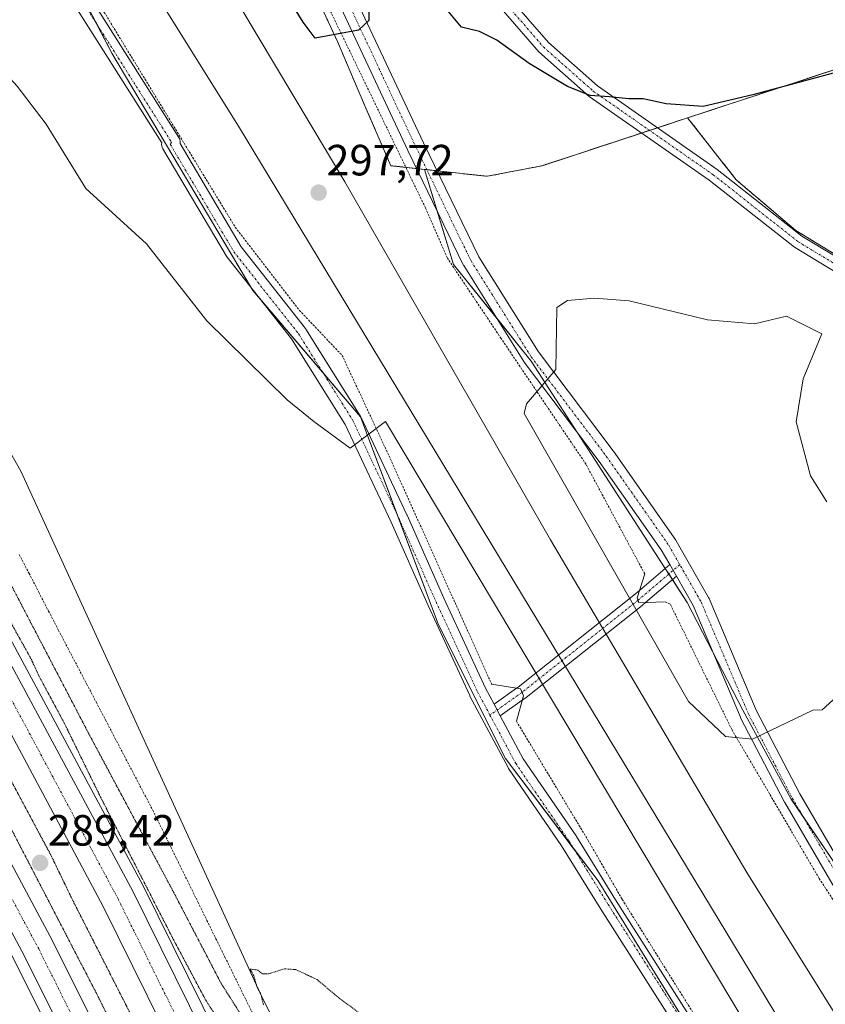
# Model space of a CAD drawing. Units: metres. Extents: x 604765 to 608236, y 4680637 to 4683002.
# Drawn here: x 606340 to 606525, y 4682345 to 4682570 of the extents above; entities that cross this region are included whole.
import ezdxf
from ezdxf.enums import TextEntityAlignment as Align

# ---------------------------------------------------------------- set-up
doc = ezdxf.new("R2010")
doc.units = ezdxf.units.M
doc.header["$MEASUREMENT"] = 0
for name, pattern in [('TRAZO_Y_PUNTO', [1, 0.5, -0.25, 0, -0.25]), ('TRAZOS', [0.75, 0.5, -0.25]), ('TRAZOS2', [0.375, 0.25, -0.125])]:
    doc.linetypes.add(name, pattern=pattern)
for name, color, linetype, lineweight in [('Alambrada', 19, 'TRAZOS', 0), ('Arbolado forestal', 92, 'TRAZOS', 0), ('Arbolado forestal CxS', 92, 'Continuous', 0), ('Arcén (en calzada doble)', 9, 'Continuous', 13), ('Boca de túnel lineal', 1, 'Continuous', 0), ('Camino', 19, 'Continuous', 0), ('Camino Cxs', 19, 'Continuous', 0), ('Camino eje', 39, 'TRAZO_Y_PUNTO', 13), ('Carretera de calzada doble', 1, 'Continuous', 13), ('Carretera de calzada doble Cxs', 1, 'Continuous', 13), ('Carretera de calzada doble eje', 1, 'TRAZO_Y_PUNTO', 0), ('Carátula', 7, 'Continuous', 5), ('Cultivos herbáceos CxS', 92, 'Continuous', 0), ('Curva de nivel maestra', 36, 'Continuous', 30), ('Curva de nivel normal', 36, 'Continuous', 0), ('Curva de nivel normal depresión', 36, 'TRAZOS2', 0), ('Ferrocarril', 142, 'Continuous', 0), ('Ferrocarril eje', 144, 'Continuous', 13), ('Núcleo urbano', 19, 'Continuous', 0), ('Núcleo urbano CxS', 19, 'Continuous', 0), ('Pista no pavimentada', 254, 'Continuous', 13), ('Pista no pavimentada Cxs', 254, 'Continuous', 0), ('Pista pavimentada eje', 135, 'TRAZO_Y_PUNTO', 0), ('Punto de cota en terreno', 7, 'Continuous', 0), ('Rótulo de punto de cota en terreno', 19, 'Continuous', 0)]:
    doc.layers.add(name, color=color, linetype=linetype, lineweight=lineweight)
doc.styles.add('Arial', font='txt', dxfattribs={"height": 0.2})

# ---------------------------------------------------------------- blocks, each defined once
blk = doc.blocks.new('*U150')
at = {"layer": 'Cultivos herbáceos CxS', "color": 92, "linetype": 'Continuous', "lineweight": 0}
blk.add_polyline3d([(606563.79, 4682322.71, 293.48), (606517.03, 4682391.58, 296.14), (606505.98, 4682411.98, 294.27), (606493.22, 4682436.64, 292.8), (606457.51, 4682491.91, 295.28), (606439.66, 4682514.01, 296.72), (606433.01, 4682535.83, 298.22), (606447.39, 4682534.24, 297.09), (606460, 4682536.68, 297.56), (606493.31, 4682547.63, 299.52), (606493.31, 4682547.63, 299.52), (606504.44, 4682533.43, 297.63), (606518.07, 4682521.85, 296.65), (606533.74, 4682512.31, 295.82)], dxfattribs=at)
blk = doc.blocks.new('*U172')
at = {"layer": 'Curva de nivel maestra', "color": 36, "linetype": 'Continuous', "lineweight": 30}
for points in [[(606528.59, 4682558.4, 300), (606508.23, 4682552.91, 300), (606496.86, 4682550.2, 300), (606488.37, 4682550.86, 300), (606483.11, 4682551.96, 300), (606479.88, 4682552.02, 300), (606475.34, 4682552.48, 300), (606470.99, 4682552.77, 300), (606465.78, 4682554.82, 300), (606457.01, 4682560.12, 300), (606449.62, 4682565.42, 300), (606445.61, 4682567.42, 300), (606441.52, 4682568.41, 300), (606438.49, 4682572.05, 300)], [(606420.36, 4682576.36, 300), (606420.3, 4682569.92, 300), (606417.9, 4682567.72, 300), (606408.03, 4682565.85, 300), (606405.27, 4682569.52, 300), (606380.32, 4682609.95, 300)]]:
    blk.add_polyline3d(points, dxfattribs=at)
blk = doc.blocks.new('5PATER')
at = {"layer": 'Carátula', "linetype": 'Continuous', "lineweight": 5}
h = blk.add_hatch(color=250, dxfattribs=at)
edge = h.paths.add_edge_path()
edge.add_ellipse((0, 0.01), major_axis=(-1.33, -1.34), ratio=0.999422, start_angle=0, end_angle=360)
blk = doc.blocks.new('*U174')
at = {"layer": 'Pista no pavimentada Cxs', "color": 254, "linetype": 'Continuous', "lineweight": 0}
for points in [[(606495.61, 4682331.53, 292.51), (606473.42, 4682366.41, 291.97), (606464.44, 4682380.93, 291.66), (606452.3, 4682398.62, 291.34), (606452.21, 4682398.75, 291.34), (606452.18, 4682398.81, 291.34), (606443.45, 4682415.21, 291.43), (606443.4, 4682415.31, 291.44), (606433.87, 4682435.96, 292.62), (606425.4, 4682455.01, 294.36), (606414.88, 4682477.37, 295.14), (606402.57, 4682497.02, 296.44), (606387.82, 4682515.72, 297.32), (606387.67, 4682515.94, 297.33), (606373.11, 4682540.56, 297.87), (606372.96, 4682540.87, 297.87), (606372.87, 4682541.2, 297.88), (606372.84, 4682541.54, 297.89), (606372.86, 4682541.89, 297.89), (606350.65, 4682577.01, 298.24)], [(606354.03, 4682579.15, 298.27), (606376.79, 4682543.16, 297.88), (606376.93, 4682542.9, 297.87), (606377.03, 4682542.62, 297.86), (606377.09, 4682542.33, 297.86), (606377.1, 4682542.03, 297.86), (606377.07, 4682541.74, 297.86), (606391.04, 4682518.09, 297.46), (606405.77, 4682499.41, 296.58), (606405.9, 4682499.24, 296.57), (606418.33, 4682479.39, 295.23), (606418.37, 4682479.33, 295.22), (606418.45, 4682479.18, 295.21), (606429.03, 4682456.69, 294.12), (606429.05, 4682456.65, 294.12), (606437.51, 4682437.62, 292.68), (606447.01, 4682417.04, 291.67), (606448.97, 4682413.35, 291.6), (606450.39, 4682410.68, 291.55), (606455.66, 4682400.79, 291.52), (606467.76, 4682383.15, 291.91), (606467.82, 4682383.07, 291.91), (606476.81, 4682368.53, 292.13), (606499.02, 4682333.62, 292.47)]]:
    blk.add_polyline3d(points, dxfattribs=at)
blk = doc.blocks.new('*U175')
at = {"layer": 'Pista pavimentada eje', "color": 135, "linetype": 'TRAZO_Y_PUNTO', "lineweight": 0}
blk.add_polyline3d([(606116.94, 4682970.77, 297.82), (606127.18, 4682952.73, 297.88), (606150.73, 4682912.51, 297.97), (606181.95, 4682858.8, 297.95), (606202.06, 4682825.2, 297.99), (606226.4, 4682784.98, 298.14), (606248.1, 4682746.09, 298.31), (606275.09, 4682708.78, 298.47), (606285.41, 4682688.14, 298), (606298.11, 4682659.57, 298.37), (606307.89, 4682641.31, 298.41), (606319.54, 4682624.12, 298.45), (606327.21, 4682614.59, 298.51), (606337.26, 4682601.89, 298.48), (606352.34, 4682578.08, 298.27), (606375.1, 4682542.09, 297.89), (606374.83, 4682541.57, 297.89), (606389.39, 4682516.96, 297.41), (606404.2, 4682498.17, 296.53), (606416.64, 4682478.33, 295.18), (606427.22, 4682455.84, 294.33), (606435.69, 4682436.79, 292.68), (606445.21, 4682416.15, 291.54), (606448.04, 4682410.85, 291.44)], dxfattribs=at)

msp = doc.modelspace()

# ---------------------------------------------------------------- linework, layer by layer
at = {"layer": 'Alambrada', "color": 19, "linetype": 'TRAZOS', "lineweight": 0}
for points in [[(606483.49, 4682443.16, 292.79), (606470.05, 4682468.26, 293.92), (606450.6, 4682497.1, 295.74), (606438.3, 4682515.49, 296.84), (606433.27, 4682527, 297.69), (606408.8, 4682577.67, 302.11), (606381.28, 4682626.35, 300.74), (606350.59, 4682675.17, 301.26), (606332.87, 4682700.3, 299.88), (606316.59, 4682728.75, 300.72), (606294.9, 4682769.23, 301.92), (606274.79, 4682803.36, 302.12), (606245.29, 4682852.7, 302.16), (606220.81, 4682894.11, 301.56), (606186.68, 4682952.59, 300.21), (606175.52, 4682971.66, 299.82)], [(606122.37, 4682970.85, 297.79), (606140.19, 4682939.07, 297.86), (606187.16, 4682858.63, 297.87), (606207.53, 4682824.24, 297.96), (606243.25, 4682763.12, 298.26), (606254.1, 4682743.8, 298.36), (606274.6, 4682714.57, 298.48), (606289.02, 4682695.52, 297.88), (606296.3, 4682678.05, 298.05), (606306.48, 4682652.39, 298.46), (606325.8, 4682622.89, 298.48), (606339.56, 4682604.24, 298.49), (606358.08, 4682574.47, 298.21), (606389.7, 4682522.61, 297.61), (606404.38, 4682503.56, 296.75), (606414.17, 4682493.24, 296.36), (606425.28, 4682469.43, 294.54), (606448.44, 4682417.89, 291.8)], [(606340.23, 4682447.62, 290.8), (606342.47, 4682443.31, 290.75), (606344.71, 4682438.99, 290.8), (606346.94, 4682434.68, 290.77), (606349.18, 4682430.37, 290.79), (606351.34, 4682426.24, 290.81), (606353.51, 4682422.11, 290.79), (606355.67, 4682417.98, 290.78), (606357.83, 4682413.85, 290.81), (606360, 4682409.72, 290.82), (606362.16, 4682405.58, 290.78), (606364.32, 4682401.45, 290.79), (606366.48, 4682397.32, 290.82), (606368.65, 4682393.19, 290.76), (606370.81, 4682389.06, 290.71), (606372.88, 4682384.86, 290.71), (606374.94, 4682380.65, 290.67), (606377.01, 4682376.45, 290.61), (606379.08, 4682372.24, 290.53), (606381.14, 4682368.04, 290.49), (606383.21, 4682363.83, 290.52), (606385.27, 4682359.63, 290.47), (606387.34, 4682355.42, 290.79), (606389.41, 4682351.22, 290.36), (606391.47, 4682347.01, 290.34), (606393.54, 4682342.81, 290.29)], [(606489.31, 4682436.28, 292.65), (606487.99, 4682436.81, 292.61)], [(606557.17, 4682316.31, 294.09), (606556.65, 4682320.52, 294.11), (606538.79, 4682349.76, 295.45), (606523.44, 4682373.44, 296.32), (606503.47, 4682407.44, 294.68), (606489.31, 4682436.28, 292.65)], [(606454.12, 4682409.42, 291.75), (606470.53, 4682382.12, 292.05), (606478.33, 4682368.62, 292.18), (606504.39, 4682326.95, 292.41), (606527.15, 4682285.68, 291.77), (606528.87, 4682282.24, 291.71), (606533.2, 4682283.6, 292.08)]]:
    msp.add_polyline3d(points, dxfattribs=at)
at = {"layer": 'Arbolado forestal', "color": 92, "linetype": 'TRAZOS', "lineweight": 0}
for points in [[(606433.01, 4682535.83, 298.22), (606431.23, 4682536.03, 298.29), (606428.79, 4682536.3, 298.25), (606425.33, 4682536.68, 298.17), (606419.4, 4682550.4, 299.07), (606413.09, 4682565.13, 299.93), (606406.78, 4682578.8, 300.7)], [(606493.31, 4682547.63, 299.52), (606526.61, 4682558.58, 300.11)], [(606493.31, 4682547.63, 299.52), (606526.61, 4682558.58, 300.11)], [(606433.01, 4682535.83, 298.22), (606433.58, 4682535.77, 298.2), (606435.93, 4682535.51, 298.1), (606447.39, 4682534.24, 297.09), (606460, 4682536.68, 297.56), (606482.76, 4682544.16, 299.02), (606484.58, 4682544.76, 299.07), (606486.4, 4682545.36, 299.12), (606493.31, 4682547.63, 299.52)], [(606493.31, 4682547.63, 299.52), (606504.44, 4682533.43, 297.63), (606518.07, 4682521.85, 296.65), (606533.74, 4682512.31, 295.82), (606565.76, 4682500.05, 295.4), (606601.19, 4682487.1, 295.58), (606647.52, 4682474.16, 296.26), (606648.22, 4682471.94, 296.25), (606669.66, 4682470.27, 296.86), (606688.23, 4682465.1, 297.43), (606713.39, 4682451.86, 298.03), (606750.89, 4682451.06, 299.79), (606766.72, 4682458.4, 300.41)]]:
    msp.add_polyline3d(points, dxfattribs=at)
at = {"layer": 'Arbolado forestal CxS', "color": 92, "linetype": 'Continuous', "lineweight": 0}
for points in [[(606526.61, 4682558.58, 300.11), (606493.31, 4682547.63, 299.52), (606460, 4682536.68, 297.56), (606447.39, 4682534.24, 297.09), (606433.01, 4682535.83, 298.22), (606425.33, 4682536.68, 298.17), (606419.4, 4682550.4, 299.07), (606413.09, 4682565.12, 299.93), (606406.78, 4682578.8, 300.7), (606424.66, 4682588.27, 301.07), (606437.28, 4682595.63, 302.18), (606443.35, 4682605.82, 303.99), (606437.36, 4682637.52, 306.17), (606428.3, 4682676.57, 305.08), (606432.43, 4682697.51, 306.15), (606468.9, 4682751.88, 308.85), (606492.85, 4682779.49, 310.97), (606506.73, 4682784.7, 313.22), (606535.97, 4682795.69, 316.91)], [(606533.74, 4682512.31, 295.82), (606518.07, 4682521.85, 296.65), (606504.44, 4682533.43, 297.63), (606493.31, 4682547.63, 299.52), (606526.61, 4682558.58, 300.11)]]:
    msp.add_polyline3d(points, dxfattribs=at)
at = {"layer": 'Arcén (en calzada doble)', "color": 9, "linetype": 'Continuous', "lineweight": 13}
for points in [[(606010.22, 4682969.15, 292.63), (606013.68, 4682961.8, 292.6), (606042.39, 4682900.63, 292.49), (606074.15, 4682837.21, 292.21), (606099.01, 4682790.12, 291.91), (606159.27, 4682681.06, 291.42), (606256.24, 4682508.12, 290.72), (606300.24, 4682427.49, 290.41), (606339.21, 4682354.46, 290.48), (606369.35, 4682294.03, 290.42), (606410.81, 4682206.06, 290.6), (606428.99, 4682165.48, 290.56)], [(606047.36, 4682969.71, 292.35), (606073.68, 4682914.72, 292.16), (606089.26, 4682881.65, 292.15), (606102.78, 4682854.95, 292.03), (606158.13, 4682751.58, 291.58), (606288.58, 4682520.42, 290.46), (606368.64, 4682371.73, 290.11), (606433.49, 4682240.47, 290.22), (606460.14, 4682179.73, 290.68)]]:
    msp.add_polyline3d(points, dxfattribs=at)
at = {"layer": 'Boca de túnel lineal', "color": 1, "linetype": 'Continuous', "lineweight": 0}
for points in [[(606483.49, 4682443.16, 292.79), (606481.77, 4682437.73, 294.15), (606482.17, 4682436.54, 294.26), (606487.99, 4682436.81, 292.61)], [(606448.44, 4682417.89, 291.8), (606455.05, 4682416.83, 292.83), (606455.71, 4682415.24, 292.73), (606454.12, 4682409.42, 291.75)]]:
    msp.add_polyline3d(points, dxfattribs=at)
at = {"layer": 'Camino', "color": 19, "linetype": 'Continuous', "lineweight": 0}
msp.add_polyline3d([(606533.39, 4682508.57, 295.72), (606517.75, 4682517.99, 296.43), (606498.24, 4682533.38, 297.9), (606470.75, 4682552.53, 299.85), (606459.25, 4682562.74, 300.54), (606449.64, 4682573.8, 300.99), (606446.21, 4682583.81, 301.94), (606443.84, 4682594.69, 302.95), (606443.1, 4682609.37, 304.34), (606441.84, 4682621.5, 305.46), (606437.53, 4682637.8, 306.24), (606435.25, 4682646.44, 306.3), (606438.1, 4682646.64, 306.92), (606440.24, 4682638.52, 306.93), (606444.61, 4682622.01, 306.12), (606445.89, 4682609.59, 304.77), (606446.63, 4682595.06, 303.33), (606448.74, 4682585.11, 302.4), (606451.95, 4682575.8, 301.54), (606461.43, 4682564.9, 301.02), (606472.65, 4682554.94, 300.2), (606500.07, 4682535.84, 297.91), (606519.5, 4682520.51, 296.56), (606534.83, 4682511.28, 295.77)], dxfattribs=at)
at = {"layer": 'Camino Cxs', "color": 19, "linetype": 'Continuous', "lineweight": 0}
msp.add_polyline3d([(606533.39, 4682508.57, 295.72), (606517.75, 4682517.99, 296.43), (606498.24, 4682533.38, 297.9), (606470.75, 4682552.53, 299.85), (606459.25, 4682562.74, 300.54), (606449.64, 4682573.8, 300.99), (606446.21, 4682583.81, 301.94), (606443.84, 4682594.69, 302.95), (606443.1, 4682609.37, 304.34), (606441.84, 4682621.5, 305.46), (606437.53, 4682637.8, 306.24), (606435.25, 4682646.44, 306.3), (606438.1, 4682646.64, 306.92), (606440.24, 4682638.52, 306.93), (606444.61, 4682622.01, 306.12), (606445.89, 4682609.59, 304.77), (606446.63, 4682595.06, 303.33), (606448.74, 4682585.11, 302.4), (606451.95, 4682575.8, 301.54), (606461.43, 4682564.9, 301.02), (606472.65, 4682554.94, 300.2), (606500.07, 4682535.84, 297.91), (606519.5, 4682520.51, 296.56), (606534.83, 4682511.28, 295.77)], dxfattribs=at)
at = {"layer": 'Camino eje', "color": 39, "linetype": 'TRAZO_Y_PUNTO', "lineweight": 13}
msp.add_polyline3d([(606436.67, 4682646.54, 306.61), (606438.88, 4682638.16, 306.58), (606443.22, 4682621.76, 305.79), (606444.49, 4682609.48, 304.55), (606445.23, 4682594.87, 303.14), (606447.56, 4682584.19, 302.14), (606450.8, 4682574.8, 301.27), (606460.34, 4682563.82, 300.8), (606471.7, 4682553.74, 300.06), (606499.16, 4682534.61, 297.93), (606518.63, 4682519.25, 296.52), (606534.11, 4682509.93, 295.75), (606559.53, 4682498.12, 295.38), (606587.43, 4682486.85, 295.42), (606605.91, 4682480.8, 295.56), (606656.4, 4682467.59, 296.49), (606664.51, 4682463.6, 296.82), (606671.83, 4682457.53, 297.05), (606683.57, 4682442.94, 297.4), (606709.55, 4682401.79, 298.84)], dxfattribs=at)
at = {"layer": 'Carretera de calzada doble', "color": 1, "linetype": 'Continuous', "lineweight": 13}
for points in [[(606431.48, 4682166.6, 290.91), (606413.1, 4682207.12, 290.83), (606371.62, 4682295.13, 290.66), (606341.45, 4682355.62, 290.59), (606302.46, 4682428.69, 290.62), (606258.45, 4682509.35, 290.8), (606161.47, 4682682.29, 291.72), (606101.23, 4682791.32, 292.2), (606076.39, 4682838.37, 292.44), (606044.66, 4682901.73, 292.62), (606012.98, 4682969.19, 292.83)], [(606021.15, 4682969.32, 292.64), (606051.56, 4682904.95, 292.54), (606082.78, 4682841.65, 292.27), (606107.56, 4682794.73, 292.07), (606167.75, 4682685.79, 291.51), (606270.78, 4682501.79, 290.87), (606304.03, 4682441.04, 290.62), (606347.94, 4682358.97, 290.55), (606378.2, 4682298.32, 290.6), (606419.73, 4682210.18, 290.86), (606438.13, 4682169.65, 290.91)], [(606451.18, 4682175.64, 290.97), (606424.16, 4682236.1, 290.8), (606359.47, 4682367.02, 290.64), (606316, 4682448.26, 290.75), (606283.23, 4682509.48, 290.85), (606149.86, 4682747.04, 291.69), (606094.4, 4682850.59, 292.13), (606080.78, 4682877.51, 292.3), (606065.15, 4682910.68, 292.43), (606038.37, 4682966.83, 292.59), (606037.06, 4682969.56, 292.65)], [(606044.91, 4682969.68, 292.53), (606071.66, 4682913.76, 292.41), (606087.25, 4682880.67, 292.29), (606100.79, 4682853.92, 292.19), (606156.17, 4682750.5, 291.75), (606286.22, 4682519.15, 290.76), (606366.25, 4682370.5, 290.57), (606431.06, 4682239.34, 290.71), (606457.88, 4682178.71, 290.86)]]:
    msp.add_polyline3d(points, dxfattribs=at)
at = {"layer": 'Carretera de calzada doble Cxs', "color": 1, "linetype": 'Continuous', "lineweight": 13}
for points in [[(606438.13, 4682169.65, 290.91), (606434.81, 4682168.12, 290.98), (606431.48, 4682166.6, 290.91), (606413.1, 4682207.12, 290.83), (606371.62, 4682295.13, 290.66), (606341.45, 4682355.62, 290.59), (606302.46, 4682428.69, 290.62), (606258.45, 4682509.35, 290.8), (606161.47, 4682682.29, 291.72), (606101.23, 4682791.32, 292.2), (606076.39, 4682838.37, 292.44), (606044.66, 4682901.73, 292.62), (606012.98, 4682969.19, 292.83), (606021.15, 4682969.32, 292.64), (606051.56, 4682904.95, 292.54), (606082.78, 4682841.65, 292.27), (606107.56, 4682794.73, 292.07), (606167.75, 4682685.79, 291.51), (606270.78, 4682501.79, 290.87), (606304.03, 4682441.04, 290.62), (606347.94, 4682358.97, 290.55), (606378.2, 4682298.32, 290.6), (606419.73, 4682210.18, 290.86), (606438.13, 4682169.65, 290.91)], [(606457.88, 4682178.71, 290.86), (606454.53, 4682177.17, 290.96), (606451.18, 4682175.64, 290.97), (606424.16, 4682236.1, 290.8), (606359.47, 4682367.02, 290.64), (606316, 4682448.26, 290.75), (606283.23, 4682509.48, 290.85), (606149.86, 4682747.04, 291.69), (606094.4, 4682850.59, 292.13), (606080.78, 4682877.51, 292.3), (606065.15, 4682910.68, 292.43), (606038.37, 4682966.83, 292.59), (606037.06, 4682969.56, 292.65), (606044.91, 4682969.68, 292.53), (606071.66, 4682913.76, 292.41), (606087.25, 4682880.67, 292.29), (606100.79, 4682853.92, 292.19), (606156.17, 4682750.5, 291.75), (606286.22, 4682519.15, 290.76), (606366.25, 4682370.5, 290.57), (606431.06, 4682239.34, 290.71), (606457.88, 4682178.71, 290.86)]]:
    msp.add_polyline3d(points, close=True, dxfattribs=at)
at = {"layer": 'Carretera de calzada doble eje', "color": 1, "linetype": 'TRAZO_Y_PUNTO', "lineweight": 0}
for points in [[(606017.09, 4682969.26, 292.77), (606036.79, 4682927.31, 292.71), (606042.45, 4682915.32, 292.67), (606048.11, 4682903.34, 292.63), (606055.91, 4682887.51, 292.6), (606071.78, 4682855.83, 292.46), (606079.58, 4682840.01, 292.39), (606092, 4682816.48, 292.27), (606104.39, 4682793.03, 292.19), (606164.61, 4682684.04, 291.69), (606174.17, 4682666.96, 291.61), (606183.74, 4682649.88, 291.52), (606232.23, 4682563.41, 291.04), (606258.71, 4682516.12, 290.9), (606264.61, 4682505.57, 290.86), (606286.62, 4682465.24, 290.76), (606303.24, 4682434.86, 290.68), (606309.41, 4682423.34, 290.7), (606328.91, 4682386.81, 290.68), (606344.69, 4682357.29, 290.67), (606352.26, 4682342.13, 290.66)], [(606387.31, 4682319.28, 290.71), (606368.97, 4682356.39, 290.69), (606362.86, 4682368.76, 290.69), (606347.97, 4682396.59, 290.69), (606341.13, 4682409.37, 290.71), (606301.11, 4682483.69, 290.8), (606284.72, 4682514.32, 290.85), (606278.36, 4682525.64, 290.88), (606251.38, 4682573.71, 291.01), (606186.36, 4682689.38, 291.56), (606169.42, 4682719.56, 291.67), (606153.01, 4682748.77, 291.8), (606139.15, 4682774.66, 291.9), (606111.46, 4682826.37, 292.15), (606097.59, 4682852.25, 292.26), (606084.01, 4682879.09, 292.37), (606076.2, 4682895.67, 292.42), (606068.4, 4682912.22, 292.49), (606061.71, 4682926.26, 292.52), (606045.07, 4682961.03, 292.59), (606040.98, 4682969.62, 292.61)]]:
    msp.add_polyline3d(points, dxfattribs=at)
at = {"layer": 'Cultivos herbáceos CxS', "color": 92, "linetype": 'Continuous', "lineweight": 0}
for points in [[(606460.48, 4682218.97, 288.48), (606395.77, 4682346.29, 290.03), (606340.57, 4682466.68, 290.33), (606288.93, 4682558.33, 294.09), (606276.38, 4682592.86, 296.57), (606176.46, 4682758.32, 294.55), (606220.65, 4682793.84, 298.09), (606269.62, 4682715.52, 298.49), (606294.27, 4682680.66, 298.02), (606306.17, 4682648.35, 298.41), (606320.63, 4682621.99, 298.46), (606341.88, 4682599.89, 298.48), (606361.44, 4682562.48, 298.13), (606393.75, 4682508.06, 297.04), (606418.4, 4682479.15, 295.21), (606436.26, 4682431.54, 292.26), (606451.56, 4682400.93, 291.35), (606472.82, 4682372.87, 292.03), (606517.88, 4682299.75, 292.08)], [(606465.25, 4682207.31, 288.57), (606460.48, 4682218.97, 288.48), (606395.77, 4682346.29, 290.03), (606340.57, 4682466.68, 290.33), (606288.93, 4682558.33, 294.09), (606276.38, 4682592.86, 296.57), (606232.67, 4682665.25, 294.07), (606229.66, 4682670.23, 294.04), (606176.46, 4682758.32, 294.55)], [(606346.53, 4682591, 298.38), (606357.76, 4682569.52, 298.18), (606361.44, 4682562.48, 298.13), (606393.41, 4682508.63, 297.09), (606393.75, 4682508.06, 297.04), (606395.22, 4682506.33, 296.95), (606409.81, 4682489.23, 295.81), (606418.4, 4682479.15, 295.21), (606426.84, 4682456.65, 294.38), (606436.26, 4682431.54, 292.26), (606451.56, 4682400.93, 291.35), (606467.13, 4682380.38, 291.83), (606472.82, 4682372.87, 292.03), (606513.76, 4682306.44, 292.18)], [(606433.01, 4682535.83, 298.22), (606433.58, 4682535.77, 298.2), (606435.93, 4682535.51, 298.1), (606447.39, 4682534.24, 297.09), (606460, 4682536.68, 297.56), (606482.76, 4682544.16, 299.02), (606484.58, 4682544.76, 299.07), (606486.4, 4682545.36, 299.12), (606493.31, 4682547.63, 299.52)], [(606493.31, 4682547.63, 299.52), (606504.44, 4682533.43, 297.63), (606518.07, 4682521.85, 296.65), (606533.74, 4682512.31, 295.82), (606565.76, 4682500.05, 295.4), (606601.19, 4682487.1, 295.58), (606647.52, 4682474.16, 296.26), (606648.22, 4682471.94, 296.25), (606669.66, 4682470.27, 296.86), (606688.23, 4682465.1, 297.43), (606713.39, 4682451.86, 298.03), (606750.89, 4682451.06, 299.79), (606766.72, 4682458.4, 300.41)], [(606556.19, 4682333.9, 294.3), (606519.81, 4682387.49, 296.32), (606517.03, 4682391.58, 296.14), (606505.98, 4682411.98, 294.27), (606498.95, 4682425.57, 293), (606493.22, 4682436.64, 292.8), (606489.83, 4682441.89, 292.8), (606489.01, 4682443.16, 292.81), (606488.19, 4682444.43, 292.83), (606468.1, 4682475.52, 294.31), (606457.51, 4682491.91, 295.28), (606449.59, 4682501.72, 295.92), (606439.66, 4682514.01, 296.72), (606435.86, 4682526.48, 297.64), (606433.01, 4682535.83, 298.22)]]:
    msp.add_polyline3d(points, dxfattribs=at)
at = {"layer": 'Curva de nivel normal', "color": 36, "linetype": 'Continuous', "lineweight": 0}
for points in [[(606507.87, 4682337.98, 295), (606424.09, 4682478.09, 295), (606416, 4682472, 295), (606407.67, 4682478.12, 295), (606401.63, 4682483.03, 295), (606383.16, 4682501.14, 295), (606369.36, 4682518.78, 295), (606355.48, 4682531.48, 295), (606346.43, 4682546.17, 295), (606339.78, 4682554.91, 295), (606331.62, 4682563.75, 295), (606326.46, 4682570.82, 295)], [(606525.2, 4682459.71, 295), (606521.43, 4682465.61, 295), (606518.18, 4682478, 295), (606519.8, 4682487.89, 295), (606524.02, 4682498.19, 295), (606515.95, 4682502.23, 295), (606508.65, 4682500.44, 295), (606497.85, 4682501.36, 295), (606479.94, 4682505.72, 295), (606472, 4682506.34, 295), (606465.83, 4682505.81, 295), (606463.37, 4682504.18, 295), (606463.1, 4682490.02, 295), (606456.39, 4682482.14, 295), (606455.89, 4682479.92, 295), (606493.52, 4682413.92, 295), (606501.96, 4682405.96, 295), (606508.17, 4682405.31, 295)], [(606508.17, 4682405.31, 295), (606522, 4682412, 295), (606524.15, 4682412.01, 295), (606538.21, 4682424.86, 295)]]:
    msp.add_polyline3d(points, dxfattribs=at)
at = {"layer": 'Curva de nivel normal depresión', "color": 36, "linetype": 'TRAZOS2', "lineweight": 0}
for points in [[(606305.48, 4682498.95, 290), (606304.05, 4682498.15, 290), (606304.52, 4682496.18, 290), (606305.71, 4682494.85, 290), (606306.73, 4682491.53, 290), (606309.12, 4682487.35, 290), (606311.94, 4682481.44, 290), (606319.45, 4682467.5, 290), (606322.19, 4682461.94, 290), (606327.01, 4682453.3, 290), (606339.11, 4682430.58, 290), (606342.82, 4682423.96, 290), (606344.84, 4682419.64, 290), (606350.65, 4682408.8, 290), (606358.87, 4682392.02, 290), (606375.5, 4682359.52, 290), (606382.96, 4682345.52, 290), (606385.17, 4682342.12, 290)], [(606395.7, 4682334.83, 290), (606386.46, 4682349.41, 290), (606375.58, 4682370.28, 290), (606356.42, 4682406.08, 290), (606336.3, 4682444.62, 290), (606331.02, 4682454.24, 290), (606329.6, 4682457.56, 290), (606325, 4682466.04, 290), (606305.48, 4682498.95, 290)], [(606435.44, 4682192.66, 290), (606435.21, 4682194.9, 290), (606434, 4682197.5, 290), (606432.98, 4682200.16, 290), (606432.02, 4682201.74, 290), (606430.84, 4682205.52, 290), (606421.3, 4682226.86, 290), (606391.49, 4682290.02, 290), (606370.05, 4682333.89, 290), (606352.28, 4682368.82, 290), (606347.48, 4682378.77, 290), (606313.26, 4682442.73, 290), (606308, 4682449.12, 290), (606306.85, 4682449.02, 290), (606306.54, 4682447.56, 290), (606315.81, 4682428.38, 290), (606357.82, 4682347.3, 290), (606403.13, 4682256.63, 290), (606423.03, 4682215.54, 290), (606429.79, 4682201.97, 290), (606431.65, 4682198.82, 290), (606432.6, 4682196.45, 290), (606435.44, 4682192.66, 290)], [(606420.36, 4682340.94, 290), (606413.43, 4682346.08, 290), (606408.43, 4682350.27, 290), (606403.56, 4682352.56, 290), (606400.96, 4682352.73, 290), (606397.42, 4682351.6, 290), (606395.93, 4682351.59, 290), (606394.86, 4682352.44, 290), (606393.14, 4682352.67, 290), (606393.94, 4682351.09, 290), (606394.71, 4682348.53, 290), (606395.6, 4682346.88, 290), (606396.14, 4682344.49, 290)]]:
    msp.add_polyline3d(points, dxfattribs=at)
at = {"layer": 'Ferrocarril', "color": 142, "linetype": 'Continuous', "lineweight": 0}
msp.add_polyline3d([(606720.66, 4682000.13, 297.83), (606643.4, 4682125.01, 297.59), (606596.31, 4682204.92, 298.25), (606553.97, 4682271.59, 297.67), (606518.52, 4682334.04, 298.27), (606390.46, 4682545.7, 297.56), (606335.96, 4682633.02, 297.14), (606285.48, 4682720.24, 297.01), (606187.05, 4682884.81, 296.22), (606137.89, 4682971.09, 296.14), (606137.89, 4682971.09, 296.14), (606148.53, 4682971.25, 296.66), (606156.16, 4682971.36, 296.17), (606178.59, 4682931.91, 296.57), (606343.36, 4682652.6, 297.21), (606414.8, 4682533, 297.35), (606461.9, 4682450.98, 298.21), (606506.88, 4682374.78, 298.58), (606545.51, 4682312.87, 298.63), (606575.67, 4682262.6, 298.15), (606611.65, 4682203.33, 298.27), (606679.92, 4682089.03, 297.87), (606736.54, 4681997.49, 297.85)], dxfattribs=at)
at = {"layer": 'Ferrocarril eje', "color": 144, "linetype": 'Continuous', "lineweight": 13}
for points in [[(606156.16, 4682971.36, 296.17), (606178.59, 4682931.91, 296.57), (606343.36, 4682652.6, 297.21), (606414.8, 4682533, 297.35), (606461.9, 4682450.98, 298.21), (606506.88, 4682374.78, 298.58), (606545.51, 4682312.87, 298.63), (606575.67, 4682262.6, 298.15), (606611.65, 4682203.33, 298.27), (606679.92, 4682089.03, 297.87), (606736.54, 4681997.49, 297.85), (606813.79, 4681871.54, 297.51), (606887.35, 4681762.54, 297.51), (606957.2, 4681660.93, 296.92), (607020.7, 4681567.27, 296.98), (607080.5, 4681486.84, 296.43), (607123.48, 4681427.42, 297.06), (607187.29, 4681341.41, 295.43)], [(607175.59, 4681332.68, 295.88), (607119.19, 4681409.89, 297.08), (606966.2, 4681622.83, 297.09), (606880.47, 4681751.95, 297.65), (606720.66, 4682000.13, 297.83), (606643.4, 4682125.01, 297.59), (606596.31, 4682204.92, 298.25), (606553.97, 4682271.59, 297.67), (606518.52, 4682334.04, 298.27), (606390.46, 4682545.7, 297.56), (606335.96, 4682633.02, 297.14), (606285.48, 4682720.24, 297.01), (606187.05, 4682884.81, 296.22), (606137.89, 4682971.09, 296.14)]]:
    msp.add_polyline3d(points, dxfattribs=at)
at = {"layer": 'Núcleo urbano', "color": 19, "linetype": 'Continuous', "lineweight": 0}
for points in [[(606465.25, 4682207.31, 288.57), (606460.48, 4682218.97, 288.48), (606395.77, 4682346.29, 290.03), (606340.57, 4682466.68, 290.33), (606288.93, 4682558.33, 294.09), (606276.38, 4682592.86, 296.57), (606232.67, 4682665.25, 294.07), (606229.66, 4682670.23, 294.04), (606176.46, 4682758.32, 294.55)], [(606346.53, 4682591, 298.38), (606357.76, 4682569.52, 298.18), (606361.44, 4682562.48, 298.13), (606393.41, 4682508.63, 297.09), (606393.75, 4682508.06, 297.04), (606395.22, 4682506.33, 296.95), (606409.81, 4682489.23, 295.81), (606418.4, 4682479.15, 295.21), (606426.84, 4682456.65, 294.38), (606436.26, 4682431.54, 292.26), (606451.56, 4682400.93, 291.35), (606467.13, 4682380.38, 291.83), (606472.82, 4682372.87, 292.03), (606513.76, 4682306.44, 292.18)], [(606433.01, 4682535.83, 298.22), (606431.23, 4682536.03, 298.29), (606428.79, 4682536.3, 298.25), (606425.33, 4682536.68, 298.17), (606419.4, 4682550.4, 299.07), (606413.09, 4682565.13, 299.93), (606406.78, 4682578.8, 300.7)], [(606556.19, 4682333.9, 294.3), (606519.81, 4682387.49, 296.32), (606517.03, 4682391.58, 296.14), (606505.98, 4682411.98, 294.27), (606498.95, 4682425.57, 293), (606493.22, 4682436.64, 292.8), (606489.83, 4682441.89, 292.8), (606489.01, 4682443.16, 292.81), (606488.19, 4682444.43, 292.83), (606468.1, 4682475.52, 294.31), (606457.51, 4682491.91, 295.28), (606449.59, 4682501.72, 295.92), (606439.66, 4682514.01, 296.72), (606435.86, 4682526.48, 297.64), (606433.01, 4682535.83, 298.22)]]:
    msp.add_polyline3d(points, dxfattribs=at)
at = {"layer": 'Núcleo urbano CxS', "color": 19, "linetype": 'Continuous', "lineweight": 0}
for points in [[(606346.58, 4682305.95, 288.88), (606324, 4682351.93, 289.4), (606270.78, 4682427.77, 288.5), (606178.6, 4682603.2, 290.36), (606077.19, 4682790.13, 290.9), (606033.33, 4682877.76, 292.03), (606017.67, 4682913.5, 293.16), (605993.72, 4682968.9, 293.44), (606068.99, 4682970.04, 296.01), (606077.49, 4682952.73, 296.19), (606077.49, 4682952.73, 296.19), (606176.46, 4682758.32, 294.55), (606276.38, 4682592.86, 296.57), (606288.93, 4682558.33, 294.09), (606340.57, 4682466.68, 290.33), (606395.77, 4682346.29, 290.03), (606460.48, 4682218.97, 288.48)], [(606517.88, 4682299.75, 292.08), (606472.82, 4682372.87, 292.03), (606451.56, 4682400.93, 291.35), (606436.26, 4682431.54, 292.26), (606418.4, 4682479.15, 295.21), (606393.75, 4682508.06, 297.04), (606361.44, 4682562.48, 298.13), (606341.88, 4682599.89, 298.48)], [(606406.78, 4682578.8, 300.7), (606413.09, 4682565.12, 299.93), (606419.4, 4682550.4, 299.07), (606425.33, 4682536.68, 298.17), (606433.01, 4682535.83, 298.22), (606439.66, 4682514.01, 296.72), (606457.51, 4682491.91, 295.28), (606493.22, 4682436.64, 292.8), (606505.98, 4682411.98, 294.27), (606517.03, 4682391.58, 296.14), (606563.79, 4682322.71, 293.48)]]:
    msp.add_polyline3d(points, dxfattribs=at)
at = {"layer": 'Pista no pavimentada', "color": 254, "linetype": 'Continuous', "lineweight": 13}
for points in [[(606489.21, 4682445.3, 292.86), (606487.28, 4682448.69, 292.93), (606473.06, 4682468.95, 293.91), (606455.89, 4682491.68, 295.35), (606455.79, 4682491.82, 295.36), (606442.03, 4682513.78, 296.75), (606441.99, 4682513.85, 296.75), (606441.92, 4682513.97, 296.76), (606429.22, 4682540.18, 298.53), (606413.35, 4682574.02, 300.33), (606392.77, 4682613.87, 301.26), (606368.5, 4682653.18, 302.02), (606340.22, 4682693.62, 300.31), (606340.13, 4682693.76, 300.3), (606340.11, 4682693.8, 300.3), (606320.54, 4682729.49, 300.87), (606262.88, 4682827.62, 302.3), (606203.34, 4682927.65, 300.77), (606178.17, 4682971.7, 299.86)], [(606354.03, 4682579.15, 298.27), (606376.79, 4682543.16, 297.88), (606376.93, 4682542.9, 297.87), (606377.03, 4682542.62, 297.86), (606377.09, 4682542.33, 297.86), (606377.1, 4682542.03, 297.86), (606377.07, 4682541.74, 297.86), (606391.04, 4682518.09, 297.46), (606405.77, 4682499.41, 296.58), (606405.9, 4682499.24, 296.57), (606418.33, 4682479.39, 295.23), (606418.37, 4682479.33, 295.22), (606418.45, 4682479.18, 295.21), (606429.03, 4682456.69, 294.12), (606429.05, 4682456.65, 294.12), (606437.51, 4682437.62, 292.68), (606447.01, 4682417.04, 291.67), (606448.97, 4682413.35, 291.6)], [(606495.61, 4682331.53, 292.51), (606473.42, 4682366.41, 291.97), (606464.44, 4682380.93, 291.66), (606452.3, 4682398.62, 291.34), (606452.21, 4682398.75, 291.34), (606452.18, 4682398.81, 291.34), (606443.45, 4682415.21, 291.43), (606443.4, 4682415.31, 291.44), (606433.87, 4682435.96, 292.62), (606425.4, 4682455.01, 294.36), (606414.88, 4682477.37, 295.14), (606402.57, 4682497.02, 296.44), (606387.82, 4682515.72, 297.32), (606387.67, 4682515.94, 297.33), (606373.11, 4682540.56, 297.87), (606372.96, 4682540.87, 297.87), (606372.87, 4682541.2, 297.88), (606372.84, 4682541.54, 297.89), (606372.86, 4682541.89, 297.89), (606350.65, 4682577.01, 298.24)], [(606416.96, 4682575.76, 300.28), (606432.83, 4682541.9, 298.53), (606445.48, 4682515.82, 296.72), (606459.13, 4682494.02, 295.27), (606476.28, 4682471.34, 293.92), (606476.32, 4682471.28, 293.91), (606490.6, 4682450.91, 292.95), (606490.7, 4682450.75, 292.95), (606498.11, 4682437.79, 292.88), (606498.22, 4682437.57, 292.89), (606509.03, 4682411.98, 294.41), (606519.03, 4682392.78, 296.18), (606534.56, 4682366.19, 296.13)], [(606482.3, 4682439.39, 293.72), (606489.21, 4682445.3, 292.86)], [(606490.73, 4682442.65, 292.84), (606489.21, 4682445.3, 292.86)], [(606490.73, 4682442.65, 292.84), (606489.21, 4682445.3, 292.86)], [(606490.73, 4682442.65, 292.84), (606483.66, 4682436.61, 293.78)], [(606565.83, 4682309.86, 293.04), (606565.38, 4682312.97, 293.1), (606563.46, 4682321.84, 293.45), (606550.13, 4682338.16, 294.74), (606550.06, 4682338.25, 294.74), (606531.27, 4682363.91, 296.06), (606531.16, 4682364.08, 296.06), (606515.55, 4682390.81, 296.16), (606515.5, 4682390.89, 296.16), (606505.45, 4682410.21, 294.42), (606505.38, 4682410.35, 294.4), (606494.58, 4682435.91, 292.84), (606490.73, 4682442.65, 292.84)], [(606454.12, 4682416.98, 292.77), (606454.48, 4682417.24, 292.93), (606481.02, 4682438.29, 294.34), (606482.3, 4682439.39, 293.72)], [(606482.3, 4682439.39, 293.72), (606481.77, 4682437.73, 294.19), (606481.97, 4682437.14, 294.25), (606482.17, 4682436.54, 294.31), (606483.66, 4682436.61, 293.78)], [(606482.3, 4682439.39, 293.72), (606481.77, 4682437.73, 294.19), (606481.97, 4682437.14, 294.25), (606482.17, 4682436.54, 294.31), (606483.66, 4682436.61, 293.78)], [(606483.66, 4682436.61, 293.78), (606482.94, 4682435.99, 294.15), (606482.9, 4682435.96, 294.17), (606456.31, 4682414.86, 292.92), (606456.25, 4682414.81, 292.89), (606455.44, 4682414.24, 292.59)], [(606448.97, 4682413.35, 291.6), (606454.12, 4682416.98, 292.77)], [(606455.44, 4682414.24, 292.59), (606455.71, 4682415.24, 292.87), (606455.38, 4682416.04, 292.96), (606455.05, 4682416.83, 293.03), (606454.12, 4682416.98, 292.77)], [(606455.44, 4682414.24, 292.59), (606455.71, 4682415.24, 292.87), (606455.38, 4682416.04, 292.96), (606455.05, 4682416.83, 293.03), (606454.12, 4682416.98, 292.77)], [(606455.44, 4682414.24, 292.59), (606450.39, 4682410.68, 291.55)], [(606448.97, 4682413.35, 291.6), (606450.39, 4682410.68, 291.55)], [(606448.97, 4682413.35, 291.6), (606450.39, 4682410.68, 291.55)], [(606450.39, 4682410.68, 291.55), (606455.66, 4682400.79, 291.52), (606467.76, 4682383.15, 291.91), (606467.82, 4682383.07, 291.91), (606476.81, 4682368.53, 292.13), (606499.02, 4682333.62, 292.47), (606499.07, 4682333.54, 292.47), (606499.1, 4682333.5, 292.47), (606524.73, 4682286.19, 291.62)]]:
    msp.add_polyline3d(points, dxfattribs=at)
at = {"layer": 'Pista no pavimentada Cxs', "color": 254, "linetype": 'Continuous', "lineweight": 0}
for points in [[(606416.96, 4682575.76, 300.28), (606432.83, 4682541.9, 298.53), (606445.48, 4682515.82, 296.72), (606459.13, 4682494.02, 295.27), (606476.28, 4682471.34, 293.92), (606476.32, 4682471.28, 293.91), (606490.6, 4682450.91, 292.95), (606490.7, 4682450.75, 292.95), (606498.11, 4682437.79, 292.88), (606498.22, 4682437.57, 292.89), (606509.03, 4682411.98, 294.41), (606519.03, 4682392.78, 296.18), (606534.56, 4682366.19, 296.13)], [(606531.16, 4682364.08, 296.06), (606515.55, 4682390.81, 296.16), (606515.5, 4682390.89, 296.16), (606505.45, 4682410.21, 294.42), (606505.38, 4682410.35, 294.4), (606494.58, 4682435.91, 292.84), (606490.73, 4682442.65, 292.84), (606489.21, 4682445.3, 292.86), (606487.28, 4682448.69, 292.93), (606473.06, 4682468.95, 293.91), (606455.89, 4682491.68, 295.35), (606455.79, 4682491.82, 295.36), (606442.03, 4682513.78, 296.75), (606441.99, 4682513.85, 296.75), (606441.92, 4682513.97, 296.76), (606429.22, 4682540.18, 298.53), (606413.35, 4682574.02, 300.33)]]:
    msp.add_polyline3d(points, dxfattribs=at)
for points in [[(606490.73, 4682442.65, 292.84), (606483.66, 4682436.61, 293.78), (606482.17, 4682436.54, 294.31), (606481.97, 4682437.14, 294.25), (606481.77, 4682437.73, 294.19), (606482.3, 4682439.39, 293.72), (606489.21, 4682445.3, 292.86), (606490.73, 4682442.65, 292.84)], [(606483.66, 4682436.61, 293.78), (606482.94, 4682435.99, 294.15), (606482.9, 4682435.96, 294.17), (606456.31, 4682414.86, 292.92), (606456.25, 4682414.81, 292.89), (606455.44, 4682414.24, 292.59), (606455.71, 4682415.24, 292.87), (606455.38, 4682416.04, 292.96), (606455.05, 4682416.83, 293.03), (606454.12, 4682416.98, 292.77), (606454.48, 4682417.24, 292.93), (606481.02, 4682438.29, 294.34), (606482.3, 4682439.39, 293.72), (606481.77, 4682437.73, 294.19), (606481.97, 4682437.14, 294.25), (606482.17, 4682436.54, 294.31), (606483.66, 4682436.61, 293.78)], [(606455.44, 4682414.24, 292.59), (606450.39, 4682410.68, 291.55), (606448.97, 4682413.35, 291.6), (606454.12, 4682416.98, 292.77), (606455.05, 4682416.83, 293.03), (606455.38, 4682416.04, 292.96), (606455.71, 4682415.24, 292.87), (606455.44, 4682414.24, 292.59)]]:
    msp.add_polyline3d(points, close=True, dxfattribs=at)
at = {"layer": 'Pista pavimentada eje', "color": 135, "linetype": 'TRAZO_Y_PUNTO', "lineweight": 0}
for points in [[(606180.45, 4682971.73, 299.89), (606205.07, 4682928.66, 300.81), (606264.6, 4682828.64, 302.36), (606322.28, 4682730.48, 300.94), (606341.86, 4682694.76, 300.34), (606370.17, 4682654.28, 302.15), (606394.51, 4682614.86, 301.28), (606415.15, 4682574.91, 300.33), (606431.02, 4682541.04, 298.58), (606443.72, 4682514.85, 296.75), (606457.48, 4682492.89, 295.31), (606474.68, 4682470.13, 293.92), (606488.97, 4682449.76, 292.94), (606496.38, 4682436.79, 292.88), (606507.22, 4682411.13, 294.41), (606517.28, 4682391.81, 296.14), (606532.89, 4682365.09, 296.09), (606551.67, 4682339.43, 294.69), (606571.78, 4682314.82, 293.13), (606572.27, 4682313.95, 293.11)], [(606491.51, 4682445.3, 292.89), (606481.97, 4682437.14, 294.25), (606455.38, 4682416.04, 292.96)], [(606455.38, 4682416.04, 292.96), (606448.04, 4682410.85, 291.44)], [(606448.04, 4682410.85, 291.44), (606453.95, 4682399.75, 291.42), (606466.12, 4682382.02, 291.8), (606475.11, 4682367.47, 292.06), (606497.34, 4682332.54, 292.5), (606523, 4682285.18, 291.42), (606530.94, 4682272.48, 291.3), (606534.4, 4682268.36, 291.4)]]:
    msp.add_polyline3d(points, dxfattribs=at)

# ---------------------------------------------------------------- block references
at = {"layer": 'Cultivos herbáceos CxS', "color": 92, "linetype": 'Continuous', "lineweight": 0}
msp.add_blockref('*U150', (0, 0), dxfattribs=at)
at = {"layer": 'Curva de nivel maestra', "color": 36, "linetype": 'Continuous', "lineweight": 30}
msp.add_blockref('*U172', (0, 0), dxfattribs=at)
at = {"layer": 'Pista no pavimentada Cxs', "color": 254, "linetype": 'Continuous', "lineweight": 0}
msp.add_blockref('*U174', (0, 0), dxfattribs=at)
at = {"layer": 'Pista pavimentada eje', "color": 135, "linetype": 'TRAZO_Y_PUNTO', "lineweight": 0}
msp.add_blockref('*U175', (0, 0), dxfattribs=at)
at = {"layer": 'Punto de cota en terreno', "linetype": 'Continuous', "lineweight": 0}
for p in [(606408.81, 4682530.5, 297.72), (606345, 4682377, 289.42)]:
    msp.add_blockref('5PATER', p, dxfattribs=at)

# ---------------------------------------------------------------- texts
at = {"layer": 'Rótulo de punto de cota en terreno', "color": 19, "linetype": 'Continuous', "lineweight": 0, "style": 'Arial'}
for s, p in [('297,72', (606410.57, 4682532.26)), ('289,42', (606346.76, 4682378.76))]:
    msp.add_text(s, height=7, dxfattribs=at).set_placement(p, align=Align.BOTTOM_LEFT)

doc.saveas('drawing.dxf')
